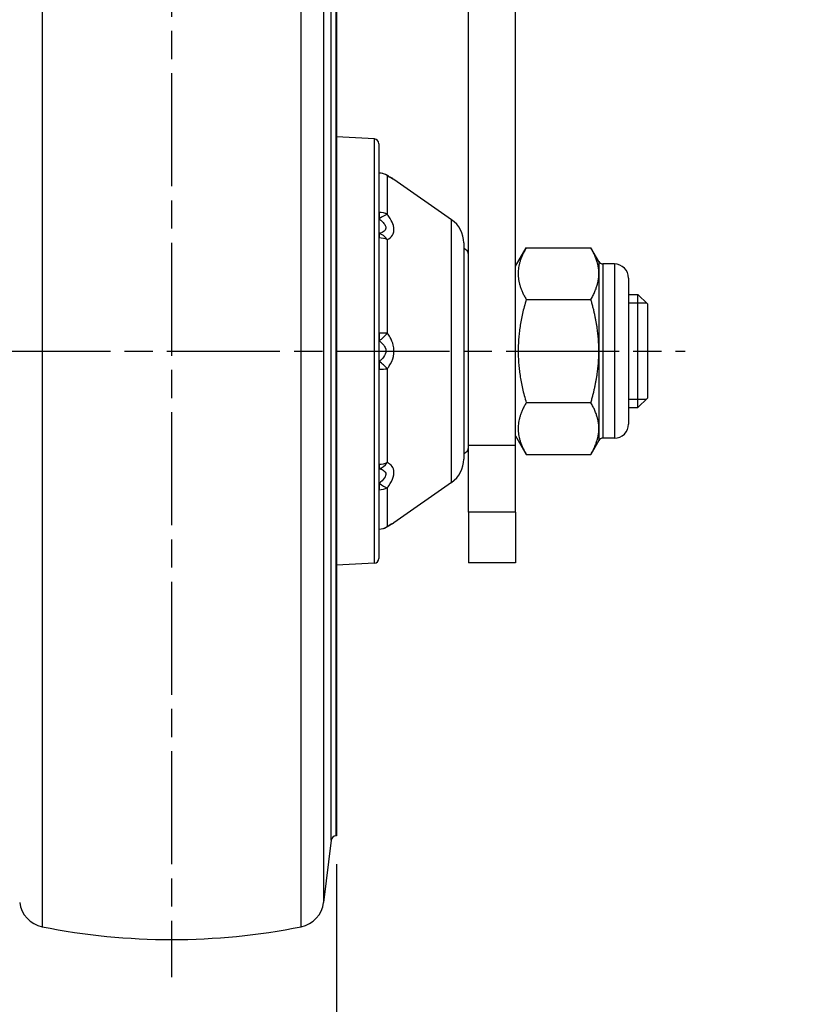
# Model space of a CAD drawing. Units: millimetres. Extents: x 0 to 2406, y 0 to 594.
# Drawn here: x 2167 to 2251, y 103 to 208 of the extents above; entities that cross this region are included whole.
import ezdxf

# ---------------------------------------------------------------- set-up
doc = ezdxf.new("R2010")
doc.units = ezdxf.units.MM
doc.linetypes.add('AM_ISO08W050', pattern=[18, 12, -1.5, 3, -1.5])
doc.layers.add('AM_7', color=1, linetype='AM_ISO08W050')
doc.layers.add('AM_VIS', color=3, linetype='Continuous')
doc.styles.add('DIM TEXT STYLE', font='romans.shx', dxfattribs={"oblique": 15, "bigfont": 'whgtxt.shx'})
doc.dimstyles.new('SC1-3 GDOK', dxfattribs={"dimscale": 3, "dimtxt": 2, "dimasz": 2, "dimexe": 1, "dimexo": 1, "dimtad": 1, "dimdsep": 46, "dimtxsty": 'DIM TEXT STYLE', "dimcen": 0, "dimclrd": 1, "dimclre": 1, "dimclrt": 4, "dimaunit": 1, "dimadec": 0, "dimazin": 0, "dimtm": 1e-09, "dimtfac": 0.5, "dimtmove": 0, "dimatfit": 3, "dimfxl": 0, "dimfrac": 2, "dimtolj": 1, "dimarcsym": 0})

# ---------------------------------------------------------------- blocks, each defined once
blk = doc.blocks.new('*D66')
at = {"layer": 'AM_VIS', "color": 1, "lineweight": -2}
for p, q in [((2166.11, 118.3), (2166.11, 83.3)), ((2201.11, 118.3), (2201.11, 83.3)), ((2172.11, 86.3), (2195.11, 86.3)), ((2201.11, 86.3), (2250.77, 86.3))]:
    blk.add_line(p, q, dxfattribs=at)
at = {"layer": 'AM_VIS', "color": 1}
for points in [[(2172.11, 87.3), (2172.11, 85.3), (2166.11, 86.3)], [(2195.11, 87.3), (2195.11, 85.3), (2201.11, 86.3)]]:
    blk.add_solid(points, dxfattribs=at)
at = {"layer": 'Defpoints', "color": 0}
for p in [(2166.11, 121.3), (2201.11, 121.3), (2201.11, 86.3)]:
    blk.add_point(p, dxfattribs=at)
at = {"layer": 'AM_VIS', "color": 4, "insert": (2228.94, 93.38), "char_height": 6, "attachment_point": 5, "style": 'DIM TEXT STYLE'}
blk.add_mtext('\\A1;35(1 {\\H0.7x;\\S3/8;}")', dxfattribs=at)

msp = doc.modelspace()

# ---------------------------------------------------------------- linework, layer by layer
at = {"layer": 'AM_7'}
for p, q in [((2183.612, 274.305), (2183.612, 106.305)), ((2129.112, 172.805), (2238.112, 172.805))]:
    msp.add_line(p, q, dxfattribs=at)
at = {"layer": 'AM_VIS'}
for p, q in [((2169.868, 233.942), (2169.868, 111.667)), ((2197.357, 111.667), (2197.357, 233.942)), ((2199.745, 231.366), (2199.745, 114.243)), ((2200.558, 120.866), (2200.558, 224.744)), ((2201.055, 224.305), (2201.055, 121.305)), ((2201.112, 224.305), (2201.112, 121.305)), ((2215.112, 162.759), (2215.112, 217.795)), ((2220.112, 162.759), (2220.112, 217.795)), ((2205.138, 195.33), (2201.112, 195.541)), ((2205.138, 150.28), (2205.138, 195.33)), ((2205.612, 194.83), (2205.612, 150.779)), ((2205.639, 191.716), (2205.612, 191.716)), ((2205.612, 191.708), (2205.639, 191.708)), ((2205.639, 191.716), (2205.639, 191.708)), ((2205.639, 187.527), (2205.639, 191.708)), ((2206.5, 191.438), (2206.5, 187.317)), ((2213.333, 186.749), (2207.214, 191.034)), ((2205.639, 187.527), (2205.612, 187.527)), ((2205.639, 187.527), (2205.639, 186.848)), ((2205.612, 186.848), (2205.639, 186.848)), ((2213.333, 158.861), (2213.333, 186.749)), ((2205.639, 185.288), (2205.612, 185.288)), ((2205.639, 185.288), (2205.639, 184.816)), ((2205.612, 184.816), (2205.639, 184.816)), ((2205.639, 174.722), (2205.639, 184.816)), ((2206.5, 184.644), (2206.5, 174.694)), ((2214.612, 184.291), (2214.612, 161.318)), ((2220.112, 181.805), (2221.249, 183.775)), ((2221.249, 183.775), (2228.119, 183.775)), ((2228.968, 182.305), (2228.119, 183.775)), ((2228.968, 182.305), (2228.968, 181.032)), ((2229.401, 182.055), (2229.401, 163.555)), ((2230.612, 182.055), (2229.401, 182.055)), ((2230.612, 182.055), (2230.612, 163.555)), ((2228.968, 181.032), (2228.968, 172.805)), ((2232.112, 180.555), (2232.112, 165.055)), ((2221.249, 178.29), (2228.119, 178.29)), ((2232.112, 178.805), (2233.112, 178.805)), ((2234.013, 177.904), (2232.112, 177.904)), ((2233.112, 166.805), (2233.112, 178.805)), ((2234.112, 177.805), (2233.112, 178.805)), ((2234.112, 177.805), (2234.112, 167.805)), ((2205.639, 174.722), (2205.612, 174.722)), ((2205.639, 174.722), (2205.639, 173.908)), ((2205.612, 173.908), (2205.639, 173.908)), ((2228.968, 172.805), (2228.968, 164.578)), ((2205.639, 171.701), (2205.612, 171.701)), ((2205.639, 171.701), (2205.639, 170.888)), ((2205.612, 170.888), (2205.639, 170.888)), ((2205.639, 160.794), (2205.639, 170.888)), ((2206.5, 170.915), (2206.5, 160.965)), ((2228.119, 167.32), (2221.249, 167.32)), ((2232.112, 167.706), (2234.013, 167.706)), ((2234.112, 167.805), (2233.112, 166.805)), ((2232.112, 166.805), (2233.112, 166.805)), ((2228.968, 164.578), (2228.968, 163.305)), ((2220.112, 163.805), (2221.249, 161.835)), ((2228.968, 163.305), (2228.119, 161.835)), ((2230.612, 163.555), (2229.401, 163.555)), ((2215.112, 155.687), (2215.112, 162.759)), ((2220.112, 162.759), (2215.112, 162.759)), ((2220.112, 155.687), (2220.112, 162.759)), ((2221.249, 161.835), (2228.119, 161.835)), ((2205.639, 160.794), (2205.612, 160.794)), ((2205.612, 160.322), (2205.639, 160.322)), ((2205.639, 160.794), (2205.639, 160.322)), ((2205.639, 158.762), (2205.612, 158.762)), ((2205.612, 158.083), (2205.639, 158.083)), ((2205.639, 158.762), (2205.639, 158.083)), ((2205.639, 153.902), (2205.639, 158.083)), ((2206.5, 158.293), (2206.5, 154.172)), ((2213.333, 158.861), (2207.214, 154.576)), ((2215.112, 155.687), (2215.112, 150.305)), ((2220.112, 155.687), (2215.112, 155.687)), ((2220.112, 155.687), (2220.112, 150.305)), ((2205.639, 153.902), (2205.612, 153.902)), ((2205.612, 153.894), (2205.639, 153.894)), ((2205.639, 153.902), (2205.639, 153.894)), ((2205.138, 150.28), (2201.112, 150.069)), ((2220.112, 150.305), (2215.112, 150.305)), ((2201.112, 121.305), (2201.055, 121.305)), ((2200.558, 120.866), (2199.745, 114.243))]:
    msp.add_line(p, q, dxfattribs=at)
for centre, radius, start, end in [((2205.112, 194.83), 0.5, 0, 87), ((2205.639, 190.216), 1.5, 59.73617, 90), ((2206.353, 189.805), 1.5, 55, 60.45393), ((2211.612, 184.291), 3, 0, 55), ((2214.412, 183.018), 0.7, 0, 73.39845), ((2229.401, 182.555), 0.5, 210, 270), ((2230.612, 180.555), 1.5, 0, 90), ((2230.612, 165.055), 1.5, 270, 0), ((2229.401, 163.055), 0.5, 90, 150), ((2214.412, 162.592), 0.7, 286.60155, 0), ((2211.612, 161.318), 3, 305, 0), ((2205.639, 155.394), 1.5, 270, 300.26383), ((2206.353, 155.805), 1.5, 299.54607, 305), ((2205.112, 150.779), 0.5, 273, 0), ((2201.055, 120.805), 0.5, 90, 173), ((2170.457, 114.609), 3, 187, 258.67651), ((2196.767, 114.609), 3, 281.32349, 353), ((2183.612, 180.305), 70, 258.67651, 281.32349)]:
    msp.add_arc(centre, radius, start, end, dxfattribs=at)
for centre, major_axis, ratio, start_param, end_param in [((2205.639, 190.216), (1.5, 0), 0.994898, 0.9599311, 1.5707963), ((2205.639, 190.216), (0.756, 1.296), 0.7156447, 6.164589, 6.2831853), ((2205.639, 186.365), (-1.5, 0), 0.7748365, 4.1015237, 4.712389), ((2205.639, 186.365), (-1.172, -0.936), 0.2571258, 3.7071104, 4.5097421), ((2205.639, 183.868), (0.588, -1.38), 0.7549486, 1.8250042, 2.6276358), ((2205.639, 183.868), (1.5, 0), 0.6321617, 0.9599311, 1.5707963), ((2205.639, 174.57), (-1.5, 0), 0.1008863, 4.1015237, 4.712389), ((2205.639, 174.57), (-1.147, -0.967), 0.3520139, 1.2823327, 2.0849644), ((2205.639, 171.039), (1.147, -0.967), 0.3520139, 1.0566283, 1.8592599), ((2205.639, 171.039), (1.5, 0), 0.1008863, 4.712389, 5.3232542), ((2205.639, 161.742), (-0.588, -1.38), 0.7549486, 0.5139568, 1.3165885), ((2205.639, 161.742), (-1.5, 0), 0.6321617, 1.5707963, 2.1816616), ((2205.639, 159.245), (1.172, -0.936), 0.2571258, 4.9150359, 5.7176676), ((2205.639, 159.245), (1.5, 0), 0.7748365, 4.712389, 5.3232542), ((2205.639, 155.394), (-1.5, 0), 0.994898, 1.5707963, 2.1816616), ((2205.639, 155.394), (0.756, -1.296), 0.7156447, 0, 0.1185963)]:
    msp.add_ellipse(centre, major_axis=major_axis, ratio=ratio, start_param=start_param, end_param=end_param, dxfattribs=at)
for points, knots in [([(2207.093, 191.11), (2207.093, 191.11), (2207.081, 191.116), (2207.037, 191.142), (2207.003, 191.161), (2206.919, 191.209), (2206.868, 191.238), (2206.753, 191.304), (2206.688, 191.341), (2206.548, 191.422), (2206.474, 191.465), (2206.395, 191.511)], [0.19986351, 0.19986351, 0.19986351, 0.19986351, 0.23983546, 0.23983546, 0.27980741, 0.27980741, 0.31977937, 0.31977937, 0.35975132, 0.35975132, 0.39972327, 0.39972327, 0.39972327, 0.39972327]), ([(2206.5, 191.438), (2206.576, 191.394), (2206.649, 191.352), (2206.913, 191.202), (2207.072, 191.113), (2207.193, 191.045), (2207.212, 191.034), (2207.212, 191.034)], [-0.39972327, -0.39972327, -0.39972327, -0.39972327, -0.36160138, -0.36160138, -0.25282594, -0.25282594, -0.19986351, -0.19986351, -0.19986351, -0.19986351]), ([(2206.5, 184.644), (2206.554, 184.671), (2206.606, 184.7), (2206.865, 184.861), (2207.037, 185.037), (2207.232, 185.508), (2207.239, 185.811), (2207.08, 186.374), (2206.96, 186.625), (2206.717, 187.021), (2206.612, 187.17), (2206.5, 187.317)], [-0.39971754, -0.39971754, -0.39971754, -0.39971754, -0.37269366, -0.37269366, -0.26133313, -0.26133313, -0.14523311, -0.14523311, -0.05585889, -0.05585889, 0, 0, 0, 0]), ([(2205.639, 186.848), (2205.752, 186.76), (2205.856, 186.671), (2206.099, 186.434), (2206.22, 186.285), (2206.378, 185.954), (2206.372, 185.778), (2206.177, 185.506), (2206.004, 185.407), (2205.746, 185.318), (2205.694, 185.302), (2205.639, 185.288)], [0, 0, 0, 0, 0.05585889, 0.05585889, 0.14523311, 0.14523311, 0.26133313, 0.26133313, 0.37269366, 0.37269366, 0.39971754, 0.39971754, 0.39971754, 0.39971754]), ([(2206.5, 170.915), (2206.576, 171.012), (2206.649, 171.114), (2206.913, 171.523), (2207.072, 171.868), (2207.237, 172.631), (2207.231, 173.048), (2207.066, 173.728), (2206.947, 174.005), (2206.71, 174.411), (2206.608, 174.557), (2206.5, 174.694)], [-0.39972327, -0.39972327, -0.39972327, -0.39972327, -0.36160138, -0.36160138, -0.25282594, -0.25282594, -0.14045886, -0.14045886, -0.05402264, -0.05402264, 0, 0, 0, 0]), ([(2205.639, 173.908), (2205.748, 173.828), (2205.849, 173.742), (2206.086, 173.505), (2206.206, 173.343), (2206.371, 172.947), (2206.377, 172.704), (2206.211, 172.259), (2206.053, 172.057), (2205.789, 171.818), (2205.716, 171.758), (2205.639, 171.701)], [0, 0, 0, 0, 0.05402264, 0.05402264, 0.14045886, 0.14045886, 0.25282594, 0.25282594, 0.36160138, 0.36160138, 0.39972327, 0.39972327, 0.39972327, 0.39972327]), ([(2205.639, 160.322), (2205.752, 160.292), (2205.856, 160.256), (2206.099, 160.144), (2206.22, 160.055), (2206.378, 159.803), (2206.372, 159.624), (2206.177, 159.255), (2206.004, 159.069), (2205.746, 158.847), (2205.694, 158.804), (2205.639, 158.762)], [0, 0, 0, 0, 0.05585889, 0.05585889, 0.14523311, 0.14523311, 0.26133313, 0.26133313, 0.37269366, 0.37269366, 0.39971754, 0.39971754, 0.39971754, 0.39971754]), ([(2206.5, 158.293), (2206.554, 158.364), (2206.606, 158.435), (2206.865, 158.805), (2207.037, 159.118), (2207.232, 159.744), (2207.239, 160.051), (2207.08, 160.489), (2206.96, 160.645), (2206.717, 160.846), (2206.612, 160.911), (2206.5, 160.965)], [-0.39971754, -0.39971754, -0.39971754, -0.39971754, -0.37269366, -0.37269366, -0.26133313, -0.26133313, -0.14523311, -0.14523311, -0.05585889, -0.05585889, 0, 0, 0, 0]), ([(2206.395, 154.099), (2206.474, 154.144), (2206.548, 154.188), (2206.688, 154.268), (2206.752, 154.306), (2206.868, 154.372), (2206.919, 154.401), (2207.003, 154.449), (2207.037, 154.468), (2207.081, 154.493), (2207.093, 154.5), (2207.093, 154.5)], [0, 0, 0, 0, 0.0399727, 0.0399727, 0.0799454, 0.0799454, 0.1199181, 0.1199181, 0.15989081, 0.15989081, 0.19986351, 0.19986351, 0.19986351, 0.19986351]), ([(2207.212, 154.575), (2207.212, 154.575), (2207.187, 154.561), (2207.066, 154.494), (2206.947, 154.427), (2206.71, 154.292), (2206.608, 154.234), (2206.5, 154.172)], [-0.19986351, -0.19986351, -0.19986351, -0.19986351, -0.14045886, -0.14045886, -0.05402264, -0.05402264, 0, 0, 0, 0])]:
    msp.add_open_spline(points, degree=3, knots=knots, dxfattribs=at)
for points, weights in [([(2221.249, 183.775), (2219.666, 181.032), (2221.249, 178.29)], [1, 1.15470053684, 1]), ([(2228.968, 181.032), (2228.968, 182.305), (2228.119, 183.775)], [1, 1.03795484893, 1]), ([(2228.119, 178.29), (2228.968, 179.759), (2228.968, 181.032)], [1, 1.03795484893, 1]), ([(2221.249, 178.29), (2219.666, 172.805), (2221.249, 167.32)], [1, 1.15470053684, 1]), ([(2228.968, 172.805), (2228.968, 175.35), (2228.119, 178.29)], [1, 1.03795484893, 1]), ([(2228.119, 167.32), (2228.968, 170.259), (2228.968, 172.805)], [1, 1.03795484893, 1]), ([(2221.249, 167.32), (2219.666, 164.578), (2221.249, 161.835)], [1, 1.15470053684, 1]), ([(2228.968, 164.578), (2228.968, 165.85), (2228.119, 167.32)], [1, 1.03795484893, 1]), ([(2228.119, 161.835), (2228.968, 163.305), (2228.968, 164.578)], [1, 1.03795484893, 1])]:
    msp.add_rational_spline(points, weights, degree=2, dxfattribs=at)

# ---------------------------------------------------------------- dimensions: what is measured, and where the dimension line sits
dim = msp.add_linear_dim(base=(2201.112, 86.305), p1=(2166.112, 121.305), p2=(2201.112, 121.305), text='<>(1 {\\H0.7x;\\S3#8;}")', dimstyle='SC1-3 GDOK', dxfattribs=at)
dim.commit()
dim.dimension.update_dxf_attribs({"geometry": '*D66', "text_midpoint": (2228.943, 93.38)})

doc.saveas('drawing.dxf')
